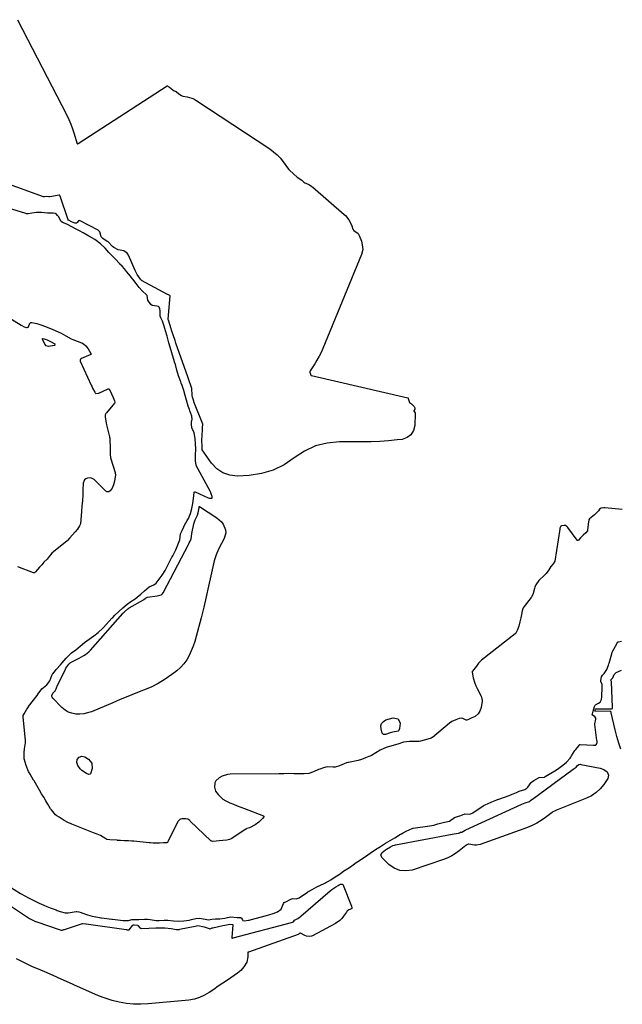
# Model space of a CAD drawing. Units: inches. Extents: x 1910477 to 1915808, y 400839 to 406156.
# Drawn here: x 1915331 to 1915797, y 403933 to 404694 of the extents above; entities that cross this region are included whole.
import ezdxf

# ---------------------------------------------------------------- set-up
doc = ezdxf.new("R2010")
doc.units = ezdxf.units.IN
doc.header["$MEASUREMENT"] = 0
doc.layers.add('7', color=7, linetype='Continuous')
doc.layers.add('8', color=7, linetype='Continuous')

msp = doc.modelspace()

# ---------------------------------------------------------------- linework, layer by layer
at = {"layer": '7', "color": 18}
for points in [[(1915797.04, 404315.79, 1638), (1915783.41, 404317.19, 1638), (1915782.72, 404317.2, 1638), (1915780.71, 404316.79, 1638), (1915779.47, 404316.18, 1638), (1915779.32, 404316, 1638), (1915778.75, 404314.93, 1638), (1915775.65, 404311.85, 1638), (1915771.78, 404308.7, 1638), (1915771.24, 404307.74, 1638), (1915771.04, 404307.03, 1638), (1915770.98, 404306.66, 1638), (1915770.22, 404299.9, 1638), (1915770.17, 404299.64, 1638), (1915770.1, 404299.38, 1638), (1915768.82, 404297.82, 1638), (1915766.78, 404295.92, 1638), (1915764.76, 404293.94, 1638), (1915763.05, 404292.15, 1638), (1915762.73, 404291.98, 1638), (1915762.42, 404291.97, 1638), (1915762.17, 404292.15, 1638), (1915754.9, 404301.88, 1638), (1915754.32, 404302.56, 1638), (1915753.14, 404303.53, 1638), (1915752.74, 404303.63, 1638), (1915752.29, 404303.58, 1638), (1915749.99, 404303.2, 1638), (1915749.65, 404302.97, 1638), (1915749.26, 404302.37, 1638), (1915748.85, 404301.51, 1638), (1915748.72, 404301.06, 1638), (1915748.62, 404300.59, 1638), (1915744.77, 404276, 1638), (1915743.7, 404273.89, 1638), (1915741.88, 404271.67, 1638), (1915740.12, 404269.26, 1638), (1915738.2, 404266.45, 1638), (1915737.26, 404265.32, 1638), (1915736.74, 404264.79, 1638), (1915736.47, 404264.54, 1638), (1915733.13, 404261.54, 1638), (1915732.43, 404260.85, 1638), (1915730.17, 404257.64, 1638), (1915729.41, 404255.83, 1638), (1915729.13, 404254.88, 1638), (1915728.13, 404250.96, 1638), (1915727.2, 404248.55, 1638), (1915726.86, 404248.05, 1638), (1915726.68, 404247.81, 1638), (1915721.16, 404240.83, 1638), (1915720.42, 404239.76, 1638), (1915719.59, 404237.61, 1638), (1915718.99, 404234.73, 1638), (1915718.48, 404232.11, 1638), (1915717.89, 404229.12, 1638), (1915717, 404225.7, 1638), (1915715.74, 404222.35, 1638), (1915714.64, 404220.35, 1638), (1915714.29, 404219.99, 1638), (1915714.11, 404219.83, 1638), (1915688.32, 404199.39, 1638), (1915685.81, 404196.98, 1638), (1915684.37, 404194.88, 1638), (1915682.28, 404192.14, 1638), (1915681.09, 404190.57, 1638), (1915681.01, 404190.32, 1638), (1915680.96, 404190.07, 1638), (1915681.79, 404185.76, 1638), (1915682.98, 404181.54, 1638), (1915683.8, 404179.51, 1638), (1915684.73, 404177.52, 1638), (1915687.84, 404171.53, 1638), (1915688.58, 404169.64, 1638), (1915688.75, 404168.65, 1638), (1915688.74, 404168.15, 1638), (1915688.69, 404167.65, 1638), (1915687.89, 404162.79, 1638), (1915686.91, 404159.98, 1638), (1915685.64, 404158.05, 1638), (1915683.22, 404155.99, 1638), (1915680.67, 404154.71, 1638), (1915678.04, 404153.46, 1638), (1915676.76, 404153.14, 1638), (1915676.44, 404153.15, 1638), (1915673.82, 404154.2, 1638), (1915672.46, 404154.55, 1638), (1915671.03, 404154.3, 1638), (1915668.24, 404153.21, 1638), (1915665.21, 404151.91, 1638), (1915663.47, 404150.64, 1638), (1915650.3, 404139.75, 1638), (1915650.09, 404139.58, 1638), (1915649.39, 404139.17, 1638), (1915646.75, 404138.29, 1638), (1915643.99, 404137.55, 1638), (1915641.01, 404136.75, 1638), (1915639.95, 404136.52, 1638), (1915639.41, 404136.45, 1638), (1915639.14, 404136.44, 1638), (1915638.87, 404136.44, 1638), (1915632.42, 404136.54, 1638), (1915627.86, 404135.97, 1638), (1915623.43, 404134.61, 1638), (1915618.97, 404133.26, 1638), (1915614.52, 404131.91, 1638), (1915610.39, 404130.17, 1638), (1915609.88, 404129.87, 1638), (1915603.11, 404125.78, 1638), (1915602.58, 404125.48, 1638), (1915601.19, 404124.85, 1638), (1915598.43, 404123.82, 1638), (1915595.37, 404122.6, 1638), (1915592.9, 404121.77, 1638), (1915585.41, 404120.34, 1638), (1915584.91, 404120.24, 1638), (1915583.91, 404119.99, 1638), (1915582.05, 404119.35, 1638), (1915578.42, 404117.79, 1638), (1915575.1, 404116.81, 1638), (1915573.44, 404116.75, 1638), (1915568.83, 404116.95, 1638), (1915566.14, 404116.23, 1638), (1915563.27, 404115.26, 1638), (1915562.26, 404114.82, 1638), (1915558.21, 404113.01, 1638), (1915554.77, 404111.92, 1638), (1915551.18, 404111.58, 1638), (1915547.06, 404111.64, 1638), (1915543.17, 404111.68, 1638), (1915539.28, 404111.7, 1638), (1915535.39, 404111.68, 1638), (1915531.5, 404111.65, 1638), (1915493.89, 404111.19, 1638), (1915491.78, 404110.99, 1638), (1915487.78, 404109.83, 1638), (1915485.3, 404108.5, 1638), (1915482.89, 404106.16, 1638), (1915482.18, 404104.67, 1638), (1915481.69, 404101.31, 1638), (1915482.61, 404098.15, 1638), (1915484.58, 404095.5, 1638), (1915486.39, 404093.68, 1638), (1915488.34, 404092.06, 1638), (1915490.49, 404090.72, 1638), (1915493.66, 404089.23, 1638), (1915496.5, 404088.07, 1638), (1915499.35, 404086.93, 1638), (1915502.21, 404085.8, 1638), (1915505.07, 404084.68, 1638), (1915519.71, 404079.03, 1638), (1915519.9, 404078.89, 1638), (1915519.98, 404078.67, 1638), (1915519.97, 404078.42, 1638), (1915518.9, 404076.97, 1638), (1915516.15, 404074.16, 1638), (1915513.23, 404072.03, 1638), (1915508.84, 404069.85, 1638), (1915506.88, 404069.18, 1638), (1915506.35, 404068.89, 1638), (1915506.1, 404068.73, 1638), (1915494.72, 404061.3, 1638), (1915493.51, 404060.77, 1638), (1915491.22, 404060.37, 1638), (1915488.37, 404060, 1638), (1915485.5, 404059.66, 1638), (1915483, 404059.4, 1638), (1915480.49, 404059.32, 1638), (1915479.62, 404059.46, 1638), (1915479.25, 404059.66, 1638), (1915479.08, 404059.8, 1638), (1915463.11, 404075.07, 1638), (1915462.73, 404075.4, 1638), (1915461.24, 404076.42, 1638), (1915459.64, 404076.74, 1638), (1915456.61, 404076.68, 1638), (1915455.55, 404076.61, 1638), (1915454.94, 404076.34, 1638), (1915454.12, 404075.53, 1638), (1915453.54, 404074.72, 1638), (1915453.29, 404074.27, 1638), (1915445.68, 404058.89, 1638), (1915445.43, 404058.56, 1638), (1915444.86, 404058.28, 1638), (1915442.41, 404058.13, 1638), (1915439.38, 404058.1, 1638), (1915434.4, 404058.1, 1638), (1915432.45, 404058.13, 1638), (1915431.23, 404058.23, 1638), (1915419.37, 404059.51, 1638), (1915418.99, 404059.55, 1638), (1915417.84, 404059.64, 1638), (1915415.32, 404059.71, 1638), (1915412.24, 404059.81, 1638), (1915409.18, 404059.97, 1638), (1915408.05, 404060.07, 1638), (1915407.27, 404060.13, 1638), (1915406.88, 404060.16, 1638), (1915406.48, 404060.18, 1638), (1915400.89, 404060.48, 1638), (1915398.58, 404060.92, 1638), (1915397.71, 404061.38, 1638), (1915393.7, 404064.02, 1638), (1915391.17, 404064.98, 1638), (1915388.38, 404066.08, 1638), (1915371.41, 404072.75, 1638), (1915371.09, 404072.88, 1638), (1915370.46, 404073.13, 1638), (1915368.89, 404073.77, 1638), (1915365.68, 404075.44, 1638), (1915361.74, 404078.06, 1638), (1915359.82, 404079.11, 1638), (1915358.81, 404079.91, 1638), (1915355.68, 404083.75, 1638), (1915355.11, 404084.63, 1638), (1915352.97, 404088.15, 1638), (1915351.36, 404090.81, 1638), (1915349.76, 404093.48, 1638), (1915348.16, 404096.15, 1638), (1915346.57, 404098.82, 1638), (1915342.28, 404106.05, 1638), (1915341.97, 404106.57, 1638), (1915340.64, 404108.93, 1638), (1915339.34, 404111.18, 1638), (1915338.11, 404113.4, 1638), (1915336.16, 404118, 1638), (1915335.34, 404120.57, 1638), (1915334.78, 404123.12, 1638), (1915334.74, 404127.99, 1638), (1915335.06, 404130.87, 1638), (1915335.79, 404135.59, 1638), (1915335.75, 404136.66, 1638), (1915335.71, 404137.2, 1638), (1915333.91, 404155.61, 1638), (1915334.03, 404156.53, 1638), (1915334.67, 404158, 1638), (1915336.64, 404161.42, 1638), (1915337.65, 404162.91, 1638), (1915337.94, 404163.31, 1638), (1915338.09, 404163.5, 1638), (1915344.61, 404172.2, 1638), (1915345.49, 404173.39, 1638), (1915348.4, 404177.29, 1638), (1915352.19, 404180.26, 1638), (1915354.57, 404183.43, 1638), (1915356.15, 404187.67, 1638), (1915356.68, 404188.66, 1638), (1915358.02, 404190.42, 1638), (1915359.34, 404192.07, 1638), (1915359.68, 404192.45, 1638), (1915362.73, 404195.83, 1638), (1915364.09, 404197.41, 1638), (1915367.04, 404200.86, 1638), (1915369.54, 404203.39, 1638), (1915371.24, 404205.1, 1638), (1915374.65, 404207.5, 1638), (1915377.97, 404210.22, 1638), (1915381.43, 404212.95, 1638), (1915384.94, 404215.6, 1638), (1915388.43, 404218.25, 1638), (1915391.96, 404220.9, 1638), (1915395.52, 404224.11, 1638), (1915395.98, 404224.6, 1638), (1915402.52, 404231.75, 1638), (1915403.17, 404232.45, 1638), (1915404.86, 404234.13, 1638), (1915407.95, 404237.02, 1638), (1915411.01, 404239.82, 1638), (1915414.32, 404242.61, 1638), (1915417.26, 404244.78, 1638), (1915420.48, 404246.88, 1638), (1915422.03, 404248.03, 1638), (1915424.89, 404250.41, 1638), (1915427.57, 404253, 1638), (1915431.29, 404256.07, 1638), (1915435, 404257.52, 1638), (1915436.74, 404259.03, 1638), (1915439.16, 404262.02, 1638), (1915441.4, 404265.18, 1638), (1915443.56, 404268.81, 1638), (1915448.9, 404278.89, 1638), (1915449.1, 404279.29, 1638), (1915449.52, 404280.08, 1638), (1915450.33, 404281.66, 1638), (1915451.92, 404284.8, 1638), (1915453.57, 404288.42, 1638), (1915455.13, 404292.31, 1638), (1915455.59, 404296.95, 1638), (1915456.73, 404299.63, 1638), (1915458.07, 404302.52, 1638), (1915458.74, 404303.82, 1638), (1915460.79, 404307.38, 1638), (1915461.65, 404308.96, 1638), (1915463.25, 404312.65, 1638), (1915464.34, 404316.75, 1638), (1915465.1, 404320.48, 1638), (1915465.53, 404324.39, 1638), (1915466.01, 404328.87, 1638), (1915466.21, 404329.26, 1638), (1915466.51, 404329.47, 1638), (1915466.87, 404329.45, 1638), (1915477, 404324.97, 1638), (1915477.96, 404324.65, 1638), (1915479.51, 404324.55, 1638), (1915479.76, 404324.68, 1638), (1915479.93, 404324.91, 1638), (1915480.03, 404325.22, 1638), (1915480, 404325.99, 1638), (1915479.29, 404328.08, 1638), (1915478.68, 404329.43, 1638), (1915478.34, 404330.09, 1638), (1915467.7, 404349.84, 1638), (1915467.55, 404350.16, 1638), (1915467.17, 404353.4, 1638), (1915467.24, 404357.91, 1638), (1915467.31, 404362.43, 1638), (1915467.19, 404366.92, 1638), (1915466.79, 404370.47, 1638), (1915465.97, 404375.33, 1638), (1915464.64, 404378.11, 1638), (1915464.06, 404381.1, 1638), (1915463.92, 404383.4, 1638), (1915464.57, 404385.55, 1638), (1915464.33, 404387.93, 1638), (1915462.83, 404392.09, 1638), (1915462.45, 404393.15, 1638), (1915461.57, 404395.83, 1638), (1915460.21, 404400.29, 1638), (1915459.16, 404403.97, 1638), (1915458.17, 404407.84, 1638), (1915456.75, 404411.74, 1638), (1915456.09, 404413.6, 1638), (1915455.75, 404414.52, 1638), (1915454.05, 404419.13, 1638), (1915452.7, 404423.48, 1638), (1915451.53, 404427.8, 1638), (1915450.99, 404429.77, 1638), (1915450.91, 404430.02, 1638), (1915446.7, 404443.9, 1638), (1915446.47, 404444.67, 1638), (1915445.93, 404446.6, 1638), (1915445.12, 404449.74, 1638), (1915444.04, 404453.98, 1638), (1915442.99, 404457.65, 1638), (1915441.55, 404461.3, 1638), (1915440.27, 404463.9, 1638), (1915439.91, 404465.22, 1638), (1915439.69, 404469.48, 1638), (1915439.51, 404470.89, 1638), (1915439.04, 404472.18, 1638), (1915438.45, 404472.69, 1638), (1915437.3, 404473.12, 1638), (1915433.58, 404473.55, 1638), (1915432.69, 404474.21, 1638), (1915430.24, 404477.54, 1638), (1915430.07, 404479.52, 1638), (1915429.65, 404481.17, 1638), (1915429.19, 404481.88, 1638), (1915425.97, 404484.84, 1638), (1915423.61, 404487.41, 1638), (1915421.28, 404490.61, 1638), (1915418.68, 404493.99, 1638), (1915417.49, 404495.48, 1638), (1915416.89, 404496.22, 1638), (1915413.85, 404499.89, 1638), (1915412.15, 404501.91, 1638), (1915410.38, 404503.9, 1638), (1915408.7, 404505.57, 1638), (1915408.5, 404505.78, 1638), (1915405.02, 404509.52, 1638), (1915404.33, 404510.25, 1638), (1915402.9, 404511.67, 1638), (1915400.11, 404514.59, 1638), (1915397.32, 404517.85, 1638), (1915393.76, 404521.25, 1638), (1915390.28, 404523.76, 1638), (1915389.18, 404524.44, 1638), (1915385.07, 404526.88, 1638), (1915384.77, 404527.06, 1638), (1915383.28, 404527.96, 1638), (1915380.23, 404529.62, 1638), (1915377.33, 404531.11, 1638), (1915374.45, 404532.72, 1638), (1915372.02, 404534.06, 1638), (1915367.64, 404536.39, 1638), (1915364.43, 404537.7, 1638), (1915363.38, 404538.34, 1638), (1915363.01, 404538.83, 1638), (1915361.1, 404542.27, 1638), (1915360.5, 404543.17, 1638), (1915359.3, 404544.39, 1638), (1915358.94, 404544.61, 1638), (1915357.21, 404544.94, 1638), (1915352.77, 404544.98, 1638), (1915348.04, 404545.35, 1638), (1915344.27, 404545.32, 1638), (1915340.72, 404544.99, 1638), (1915337.73, 404544.45, 1638), (1915336.48, 404544.38, 1638), (1915335.86, 404544.51, 1638), (1915318.35, 404549.97, 1638)], [(1915321.62, 404465.06, 1638), (1915332.32, 404458.38, 1638), (1915332.92, 404458.03, 1638), (1915334.78, 404457.09, 1638), (1915336.46, 404456.56, 1638), (1915336.91, 404456.53, 1638), (1915337.58, 404456.69, 1638), (1915337.86, 404456.87, 1638), (1915338.11, 404457.12, 1638), (1915339.02, 404459.73, 1638), (1915339.24, 404459.98, 1638), (1915339.84, 404460.34, 1638), (1915340.52, 404460.46, 1638), (1915344.38, 404459.65, 1638), (1915348.33, 404458.3, 1638), (1915352.42, 404456.67, 1638), (1915356.91, 404454.86, 1638), (1915360.91, 404453.25, 1638), (1915363.3, 404452.16, 1638), (1915366.95, 404450.05, 1638), (1915371.09, 404447.64, 1638), (1915372.29, 404447.17, 1638), (1915379.06, 404444.78, 1638), (1915379.34, 404444.67, 1638), (1915380.59, 404443.88, 1638), (1915382.26, 404442.24, 1638), (1915384.27, 404440.01, 1638), (1915386.31, 404436.49, 1638), (1915386.41, 404436.18, 1638), (1915386.38, 404435.91, 1638), (1915386.19, 404435.73, 1638), (1915379.05, 404432.6, 1638), (1915378.76, 404432.44, 1638), (1915378.29, 404432.02, 1638), (1915377.94, 404431.17, 1638), (1915378.06, 404430.57, 1638), (1915386.58, 404411.9, 1638), (1915386.92, 404411.17, 1638), (1915387.62, 404409.74, 1638), (1915389.23, 404406.62, 1638), (1915389.62, 404405.97, 1638), (1915390.19, 404405.59, 1638), (1915391.97, 404405.65, 1638), (1915392.39, 404405.8, 1638), (1915399.64, 404409.18, 1638), (1915399.97, 404409.21, 1638), (1915400.26, 404409.04, 1638), (1915400.59, 404408.55, 1638), (1915402.08, 404405.27, 1638), (1915403.42, 404402.46, 1638), (1915404.53, 404399.8, 1638), (1915404.76, 404398.87, 1638), (1915404.75, 404398.47, 1638), (1915404.51, 404397.93, 1638), (1915398.2, 404390.48, 1638), (1915397.92, 404390.11, 1638), (1915397.3, 404388.91, 1638), (1915397.17, 404387.3, 1638), (1915397.97, 404382.78, 1638), (1915398.29, 404381.26, 1638), (1915400.56, 404372.12, 1638), (1915400.62, 404371.82, 1638), (1915400.79, 404370.91, 1638), (1915400.98, 404368.34, 1638), (1915401.09, 404365.02, 1638), (1915401.17, 404361.96, 1638), (1915401.24, 404358.72, 1638), (1915401.54, 404355.74, 1638), (1915401.74, 404354.99, 1638), (1915404.9, 404344.47, 1638), (1915405.03, 404343.94, 1638), (1915405.17, 404342.57, 1638), (1915404.51, 404337.84, 1638), (1915403.72, 404334.91, 1638), (1915402.58, 404332.45, 1638), (1915401.13, 404330.37, 1638), (1915400.42, 404329.72, 1638), (1915400.13, 404329.6, 1638), (1915399.53, 404329.5, 1638), (1915398.66, 404329.59, 1638), (1915398.27, 404329.79, 1638), (1915397.91, 404330.06, 1638), (1915392.17, 404335.77, 1638), (1915390.44, 404337.44, 1638), (1915388.69, 404339.08, 1638), (1915386.75, 404340.14, 1638), (1915385.68, 404340.29, 1638), (1915383.7, 404340.07, 1638), (1915382.39, 404339.51, 1638), (1915381.35, 404338.72, 1638), (1915380.72, 404337.57, 1638), (1915380.35, 404336.19, 1638), (1915380.13, 404331.09, 1638), (1915379.92, 404326.91, 1638), (1915379.67, 404322.73, 1638), (1915379.36, 404318.55, 1638), (1915379.02, 404314.38, 1638), (1915378.17, 404304.85, 1638), (1915378.08, 404304.32, 1638), (1915377.5, 404303.12, 1638), (1915375.88, 404300.74, 1638), (1915374.22, 404298.65, 1638), (1915372.04, 404296.19, 1638), (1915370.1, 404293.98, 1638), (1915368.19, 404291.9, 1638), (1915367.68, 404291.47, 1638), (1915357.62, 404283.33, 1638), (1915357.32, 404283.08, 1638), (1915356.13, 404281.98, 1638), (1915353.96, 404279.4, 1638), (1915352.33, 404277.4, 1638), (1915349.9, 404275.17, 1638), (1915348.22, 404273.17, 1638), (1915346.63, 404271.21, 1638), (1915343.48, 404267.7, 1638), (1915342.87, 404267.15, 1638), (1915342.56, 404267, 1638), (1915342.07, 404266.96, 1638), (1915341.91, 404267, 1638), (1915329.82, 404271.5, 1638)], [(1915322.07, 404025.38, 1638), (1915331.88, 404019.08, 1638), (1915332.79, 404018.51, 1638), (1915334.67, 404017.44, 1638), (1915338.5, 404015.46, 1638), (1915342.15, 404013.6, 1638), (1915346.21, 404011.57, 1638), (1915349.94, 404009.95, 1638), (1915352.29, 404008.97, 1638), (1915354.7, 404008.06, 1638), (1915359.39, 404006.35, 1638), (1915360.3, 404006.01, 1638), (1915362.57, 404005.13, 1638), (1915366.49, 404004.11, 1638), (1915368.08, 404004.14, 1638), (1915368.6, 404004.21, 1638), (1915374.88, 404005.22, 1638), (1915375.35, 404005.24, 1638), (1915377.04, 404004.85, 1638), (1915378.64, 404004.39, 1638), (1915379.37, 404004.12, 1638), (1915383.6, 404002.5, 1638), (1915387.23, 404001.64, 1638), (1915391.64, 404000.77, 1638), (1915393.01, 404000.53, 1638), (1915393.93, 404000.39, 1638), (1915394.4, 404000.32, 1638), (1915402.36, 403999.19, 1638), (1915402.88, 403999.12, 1638), (1915407, 403998.63, 1638), (1915411.09, 403998.21, 1638), (1915415.2, 403998.28, 1638), (1915417.92, 403999.01, 1638), (1915421.89, 403998.97, 1638), (1915423.42, 403998.96, 1638), (1915427.67, 403999.13, 1638), (1915430.08, 403999.16, 1638), (1915432.18, 403999.07, 1638), (1915436.62, 403998.3, 1638), (1915439.16, 403998.1, 1638), (1915442.95, 403998.49, 1638), (1915445.64, 403998.57, 1638), (1915450.03, 403997.95, 1638), (1915453.97, 403997.75, 1638), (1915458.04, 403997.99, 1638), (1915462.17, 403998.56, 1638), (1915464.12, 403998.94, 1638), (1915467.35, 403999.73, 1638), (1915470.23, 403999.89, 1638), (1915474.47, 403999.11, 1638), (1915477.18, 403998.74, 1638), (1915479.65, 403999.16, 1638), (1915482.55, 403999.45, 1638), (1915486.05, 403999.54, 1638), (1915489.72, 403999.98, 1638), (1915491.85, 404000.58, 1638), (1915494.5, 404000.98, 1638), (1915499.29, 404000.4, 1638), (1915502.05, 404000.41, 1638), (1915502.29, 404000.3, 1638), (1915502.68, 403999.97, 1638), (1915503.34, 403998.68, 1638), (1915503.8, 403998.21, 1638), (1915504.73, 403997.84, 1638), (1915507.97, 403998.37, 1638), (1915508.92, 403998.59, 1638), (1915509.4, 403998.71, 1638), (1915521.99, 404002, 1638), (1915523.77, 404002.5, 1638), (1915527.06, 404003.58, 1638), (1915530.63, 404004.99, 1638), (1915533.38, 404006.88, 1638), (1915535.05, 404011.27, 1638), (1915535.62, 404011.99, 1638), (1915537.4, 404012.93, 1638), (1915540.26, 404014.4, 1638), (1915542.17, 404015.12, 1638), (1915544.82, 404014.95, 1638), (1915546.46, 404015.34, 1638), (1915547.23, 404015.75, 1638), (1915553.81, 404020.16, 1638), (1915553.97, 404020.27, 1638), (1915557.43, 404022.21, 1638), (1915561.03, 404024.1, 1638), (1915566.61, 404026.87, 1638), (1915567.02, 404027.07, 1638), (1915567.82, 404027.48, 1638), (1915569.82, 404028.55, 1638), (1915571.86, 404029.73, 1638), (1915575.16, 404031.97, 1638), (1915577.6, 404033.45, 1638), (1915578.2, 404033.86, 1638), (1915582.54, 404036.99, 1638), (1915582.82, 404037.18, 1638), (1915583.65, 404037.73, 1638), (1915586.06, 404039.25, 1638), (1915588.92, 404041.27, 1638), (1915591.41, 404043.03, 1638), (1915592.03, 404043.44, 1638), (1915592.33, 404043.65, 1638), (1915600.41, 404049, 1638), (1915602.26, 404050.25, 1638), (1915606.24, 404053.01, 1638), (1915610, 404055.5, 1638), (1915613.97, 404057.94, 1638), (1915617.55, 404060.01, 1638), (1915621.32, 404062.16, 1638), (1915625.64, 404064.83, 1638), (1915625.89, 404064.98, 1638), (1915626.39, 404065.28, 1638), (1915627.67, 404065.99, 1638), (1915629.94, 404067.19, 1638), (1915632.21, 404068.36, 1638), (1915634.65, 404069.43, 1638), (1915635.11, 404069.54, 1638), (1915635.34, 404069.59, 1638), (1915648.17, 404071.39, 1638), (1915651.24, 404072, 1638), (1915654.44, 404072.97, 1638), (1915656.38, 404073.47, 1638), (1915659.71, 404074.08, 1638), (1915663.57, 404074.92, 1638), (1915667.33, 404077.81, 1638), (1915669.52, 404078.61, 1638), (1915672.21, 404079.48, 1638), (1915675.25, 404080.63, 1638), (1915679.15, 404080.39, 1638), (1915680.99, 404081.12, 1638), (1915681.42, 404081.38, 1638), (1915689.59, 404086.81, 1638), (1915690.37, 404087.28, 1638), (1915692.8, 404088.43, 1638), (1915696.07, 404089.85, 1638), (1915698.69, 404090.96, 1638), (1915699.94, 404091.44, 1638), (1915700.57, 404091.67, 1638), (1915700.89, 404091.79, 1638), (1915710.28, 404095.09, 1638), (1915710.59, 404095.2, 1638), (1915712.74, 404096.03, 1638), (1915715.27, 404097.23, 1638), (1915717.25, 404098.2, 1638), (1915721.67, 404099.36, 1638), (1915723.27, 404100.47, 1638), (1915723.91, 404101.2, 1638), (1915726.64, 404104.91, 1638), (1915726.91, 404105.22, 1638), (1915728.77, 404106.43, 1638), (1915732.73, 404108.64, 1638), (1915736.84, 404109.11, 1638), (1915737.51, 404109.43, 1638), (1915744.99, 404113.9, 1638), (1915746.1, 404114.6, 1638), (1915747.89, 404115.87, 1638), (1915751, 404118.31, 1638), (1915753.91, 404120.69, 1638), (1915756.67, 404123.62, 1638), (1915757.29, 404124.47, 1638), (1915757.57, 404124.91, 1638), (1915757.85, 404125.35, 1638), (1915760.46, 404129.58, 1638), (1915761, 404130.37, 1638), (1915763.34, 404133.24, 1638), (1915764.11, 404134.26, 1638), (1915764.3, 404134.33, 1638), (1915764.41, 404134.34, 1638), (1915774.89, 404133.66, 1638), (1915775.32, 404133.66, 1638), (1915776.17, 404133.79, 1638), (1915777.2, 404134.39, 1638), (1915777.54, 404135.78, 1638), (1915777.53, 404136.81, 1638), (1915777.47, 404137.33, 1638), (1915775.76, 404149.71, 1638), (1915775.73, 404150.13, 1638), (1915776.47, 404153.8, 1638), (1915776.46, 404154.57, 1638), (1915776.17, 404155.31, 1638), (1915775.94, 404155.63, 1638), (1915774.08, 404156.89, 1638), (1915773.87, 404157.28, 1638), (1915773.9, 404158.04, 1638), (1915774.47, 404160.07, 1638), (1915775.46, 404163.65, 1638), (1915776, 404164.75, 1638), (1915776.2, 404164.96, 1638), (1915778.66, 404166.05, 1638), (1915780.03, 404167.04, 1638), (1915780.99, 404169.02, 1638), (1915781.24, 404170.97, 1638), (1915781.29, 404171.97, 1638), (1915781.31, 404172.47, 1638), (1915781.38, 404177.34, 1638), (1915781.39, 404180.7, 1638), (1915780.43, 404182.82, 1638), (1915780.38, 404183.58, 1638), (1915781.07, 404186.51, 1638), (1915781.62, 404187.79, 1638), (1915783.06, 404189.06, 1638), (1915785.02, 404192.13, 1638), (1915786.41, 404195.64, 1638), (1915786.72, 404196.59, 1638), (1915786.86, 404197.06, 1638), (1915788.9, 404204.22, 1638), (1915789.32, 404205.46, 1638), (1915790.4, 404207.79, 1638), (1915791.7, 404210.27, 1638), (1915792.95, 404212.6, 1638), (1915793.44, 404213.29, 1638), (1915793.77, 404213.53, 1638), (1915793.96, 404213.61, 1638), (1915794.16, 404213.66, 1638), (1915796.44, 404213.98, 1638)]]:
    msp.add_polyline3d(points, dxfattribs=at)
at = {"layer": '8', "color": 18}
for points in [[(1915329.62, 404694.4, 1640), (1915367.62, 404620.63, 1640), (1915369.29, 404617.14, 1640), (1915370.81, 404613.6, 1640), (1915372.11, 404609.96, 1640), (1915373.28, 404606.28, 1640), (1915375.29, 404599.16, 1640), (1915375.44, 404598.85, 1640), (1915375.7, 404598.62, 1640), (1915375.85, 404598.56, 1640), (1915376.16, 404598.56, 1640), (1915376.31, 404598.62, 1640), (1915445.19, 404643.22, 1640), (1915445.3, 404643.26, 1640), (1915445.53, 404643.22, 1640), (1915446.05, 404642.86, 1640), (1915447.03, 404642.13, 1640), (1915449.58, 404640.12, 1640), (1915450.65, 404639.38, 1640), (1915452.2, 404638.87, 1640), (1915454.26, 404637.16, 1640), (1915456.21, 404635.74, 1640), (1915456.75, 404635.44, 1640), (1915457.41, 404635.3, 1640), (1915460.79, 404634.78, 1640), (1915464.19, 404633.88, 1640), (1915465.78, 404633.14, 1640), (1915467.32, 404632.27, 1640), (1915524.59, 404594.56, 1640), (1915527.51, 404592.4, 1640), (1915530.24, 404590.05, 1640), (1915532.71, 404587.42, 1640), (1915534.99, 404584.6, 1640), (1915539.05, 404578.97, 1640), (1915539.16, 404578.82, 1640), (1915539.39, 404578.51, 1640), (1915539.75, 404578.07, 1640), (1915542.83, 404575.3, 1640), (1915545.83, 404572.75, 1640), (1915549.24, 404570.35, 1640), (1915550.93, 404568.85, 1640), (1915551.66, 404568.3, 1640), (1915552.3, 404568.01, 1640), (1915555.12, 404566.79, 1640), (1915557.04, 404565.61, 1640), (1915557.93, 404564.91, 1640), (1915582.1, 404543.93, 1640), (1915583.09, 404542.99, 1640), (1915585.74, 404539.72, 1640), (1915587, 404537.46, 1640), (1915587.94, 404535.04, 1640), (1915588.76, 404532.41, 1640), (1915589.39, 404531.56, 1640), (1915592.78, 404529.09, 1640), (1915593.66, 404527.68, 1640), (1915595.32, 404523.17, 1640), (1915596.05, 404520.48, 1640), (1915596.41, 404516.68, 1640), (1915595.54, 404512.96, 1640), (1915565.52, 404440.36, 1640), (1915564.15, 404437.28, 1640), (1915562.67, 404434.26, 1640), (1915561.03, 404431.32, 1640), (1915559.29, 404428.43, 1640), (1915555.81, 404423.01, 1640), (1915555.73, 404422.88, 1640), (1915555.59, 404422.6, 1640), (1915555.45, 404422.16, 1640), (1915555.51, 404421.87, 1640), (1915556.27, 404419.73, 1640), (1915556.46, 404419.52, 1640), (1915556.73, 404419.39, 1640), (1915556.83, 404419.36, 1640), (1915631.2, 404402.15, 1640), (1915631.31, 404402.1, 1640), (1915631.46, 404401.91, 1640), (1915631.54, 404401.65, 1640), (1915632.01, 404400.18, 1640), (1915632.56, 404398.63, 1640), (1915632.62, 404398.55, 1640), (1915634.14, 404397.58, 1640), (1915636.14, 404395.49, 1640), (1915636.64, 404394.31, 1640), (1915636.58, 404393.44, 1640), (1915635.81, 404392.12, 1640), (1915635.79, 404391.98, 1640), (1915635.8, 404391.91, 1640), (1915636.07, 404391.49, 1640), (1915636.83, 404390.51, 1640)], [(1915636.83, 404390.51, 1640), (1915636.93, 404390.33, 1640), (1915636.96, 404390.2, 1640), (1915636.96, 404390.13, 1640), (1915636.63, 404380.73, 1640), (1915635.56, 404376.8, 1640), (1915633.7, 404373.58, 1640), (1915630.66, 404371.46, 1640), (1915626.83, 404370.06, 1640), (1915622.99, 404369.6, 1640), (1915616.33, 404368.92, 1640), (1915609.67, 404368.41, 1640), (1915602.98, 404368.15, 1640), (1915596.29, 404368.05, 1640), (1915578.32, 404368.1, 1640), (1915568.85, 404367.13, 1640), (1915559.83, 404364.94, 1640), (1915551.45, 404360.92, 1640), (1915543.5, 404355.69, 1640), (1915535.57, 404350.36, 1640), (1915527.2, 404346.15, 1640), (1915518.17, 404343.62, 1640), (1915508.72, 404342.21, 1640), (1915499.51, 404341.74, 1640), (1915493.59, 404342.39, 1640), (1915488.2, 404344.08, 1640), (1915483.58, 404347.34, 1640), (1915479.48, 404351.65, 1640), (1915472.38, 404362.05, 1640), (1915472.32, 404362.14, 1640), (1915472.21, 404362.55, 1640), (1915472.2, 404363.59, 1640), (1915472.24, 404365.91, 1640), (1915472.12, 404367.95, 1640), (1915472.09, 404368.95, 1640), (1915472.09, 404369.1, 1640), (1915472.62, 404377.52, 1640), (1915472.64, 404378.28, 1640), (1915472.59, 404379.43, 1640), (1915472.89, 404381.35, 1640), (1915472.83, 404381.8, 1640), (1915472.79, 404381.9, 1640), (1915465.93, 404399.03, 1640), (1915465.77, 404399.46, 1640), (1915464.77, 404402.6, 1640), (1915464.48, 404403.88, 1640), (1915464.45, 404404.09, 1640), (1915464.44, 404404.3, 1640), (1915464.16, 404409.48, 1640), (1915464.07, 404410.19, 1640), (1915463.32, 404412.41, 1640), (1915462.59, 404414.4, 1640), (1915461.17, 404418.38, 1640), (1915452.03, 404444.45, 1640), (1915451.3, 404446.57, 1640), (1915449.86, 404450.83, 1640), (1915449.17, 404452.97, 1640), (1915447.86, 404457.03, 1640), (1915447.79, 404457.24, 1640), (1915447.36, 404458.87, 1640), (1915446.25, 404462.16, 1640), (1915446.06, 404462.7, 1640), (1915446.05, 404462.88, 1640), (1915447.41, 404480.97, 1640), (1915447.39, 404481.15, 1640), (1915445.67, 404482.01, 1640), (1915445.46, 404482.13, 1640), (1915425.48, 404492.9, 1640), (1915425.38, 404492.96, 1640), (1915425.02, 404493.26, 1640), (1915424.5, 404493.95, 1640), (1915423.21, 404495.64, 1640), (1915421.95, 404497.5, 1640), (1915420.39, 404500.47, 1640), (1915415.31, 404512.42, 1640), (1915414.39, 404513.87, 1640), (1915411.8, 404515.77, 1640), (1915407.27, 404516.58, 1640), (1915403.98, 404518.3, 1640), (1915403.02, 404519.17, 1640), (1915399.51, 404522.62, 1640), (1915398.96, 404522.98, 1640), (1915395.54, 404525.28, 1640), (1915394.24, 404526.7, 1640), (1915393.16, 404530.37, 1640), (1915391.77, 404531.66, 1640), (1915377.95, 404538.96, 1640), (1915377.32, 404539.09, 1640), (1915376.77, 404539.04, 1640), (1915375.54, 404537.65, 1640), (1915375.07, 404537.27, 1640), (1915373.81, 404537.2, 1640), (1915371.38, 404538.19, 1640), (1915369.37, 404539.18, 1640), (1915368.81, 404539.48, 1640), (1915368.72, 404539.64, 1640), (1915362.58, 404558.02, 1640), (1915362.54, 404558.14, 1640), (1915362.32, 404558.52, 1640), (1915362.2, 404558.63, 1640), (1915362.13, 404558.66, 1640), (1915361.79, 404558.67, 1640), (1915361.7, 404558.66, 1640), (1915354.64, 404557.61, 1640), (1915354.38, 404557.58, 1640), (1915353.86, 404557.56, 1640), (1915352.07, 404557.66, 1640), (1915350.52, 404557.51, 1640), (1915349.97, 404557.41, 1640), (1915349.67, 404557.45, 1640), (1915290.31, 404578.77, 1640)], [(1915354.96, 404445.81, 1640), (1915358.29, 404443.79, 1640), (1915358.5, 404443.46, 1640), (1915358.55, 404443.16, 1640), (1915358.38, 404442.91, 1640), (1915358.06, 404442.69, 1640), (1915353.46, 404441.94, 1640), (1915351.75, 404442.24, 1640), (1915350.58, 404443.51, 1640), (1915348.81, 404447.62, 1640), (1915348.86, 404447.81, 1640), (1915348.92, 404447.88, 1640), (1915348.99, 404447.93, 1640), (1915349.07, 404447.95, 1640), (1915350.05, 404447.76, 1640), (1915352.4, 404446.88, 1640), (1915354.96, 404445.81, 1640)], [(1915483.06, 404280.8, 1640), (1915481.6, 404276.27, 1640), (1915480.42, 404271.63, 1640), (1915479, 404264.7, 1640), (1915477.26, 404256.53, 1640), (1915475.43, 404248.38, 1640), (1915473.48, 404240.26, 1640), (1915471.46, 404232.16, 1640), (1915467.7, 404217.62, 1640), (1915466.61, 404213.88, 1640), (1915465.36, 404210.2, 1640), (1915463.89, 404206.6, 1640), (1915462.26, 404203.06, 1640), (1915460.31, 404199.73, 1640), (1915458.09, 404196.62, 1640), (1915455.47, 404193.85, 1640), (1915452.58, 404191.29, 1640), (1915448.79, 404188.36, 1640), (1915443.65, 404184.76, 1640), (1915438.35, 404181.47, 1640), (1915432.77, 404178.66, 1640), (1915427.02, 404176.17, 1640), (1915426.84, 404176.1, 1640), (1915420.87, 404173.78, 1640), (1915414.92, 404171.43, 1640), (1915409, 404169.01, 1640), (1915403.09, 404166.54, 1640), (1915386.61, 404159.57, 1640), (1915383.68, 404158.59, 1640), (1915380.71, 404157.9, 1640), (1915377.66, 404157.66, 1640), (1915374.57, 404157.72, 1640), (1915371.59, 404158.33, 1640), (1915368.8, 404159.32, 1640), (1915366.27, 404160.87, 1640), (1915363.92, 404162.8, 1640), (1915356.8, 404170.07, 1640), (1915356.39, 404170.7, 1640), (1915356.14, 404171.36, 1640), (1915356.15, 404172.07, 1640), (1915356.87, 404173.92, 1640), (1915358.37, 404175.43, 1640), (1915358.45, 404175.5, 1640), (1915358.53, 404175.57, 1640), (1915358.6, 404175.65, 1640), (1915359.29, 404177.2, 1640), (1915359.93, 404178.77, 1640), (1915360.18, 404179.29, 1640), (1915366.64, 404192.52, 1640), (1915366.98, 404193.18, 1640), (1915369.09, 404196.19, 1640), (1915370.19, 404197.45, 1640), (1915371.94, 404198.48, 1640), (1915373.06, 404198.92, 1640), (1915377.31, 404200.93, 1640), (1915380.81, 404202.93, 1640), (1915382, 404203.9, 1640), (1915384.59, 404205.86, 1640), (1915385.9, 404207.08, 1640), (1915411.05, 404235.58, 1640), (1915411.26, 404235.8, 1640), (1915411.57, 404236.13, 1640), (1915412.17, 404236.71, 1640), (1915414.88, 404239.12, 1640), (1915415.57, 404239.62, 1640), (1915415.69, 404239.7, 1640), (1915415.81, 404239.77, 1640), (1915426.9, 404246.15, 1640), (1915427.22, 404246.34, 1640), (1915428.11, 404247.03, 1640), (1915428.55, 404247.39, 1640), (1915429.43, 404247.89, 1640), (1915429.71, 404247.98, 1640), (1915430, 404248.04, 1640), (1915437.53, 404249.25, 1640), (1915440.7, 404249.79, 1640), (1915441.13, 404250.05, 1640), (1915442.35, 404251.73, 1640), (1915442.4, 404251.82, 1640), (1915442.44, 404251.91, 1640), (1915461.72, 404288.85, 1640), (1915461.92, 404289.24, 1640), (1915462.31, 404290.01, 1640), (1915463.03, 404291.49, 1640), (1915463.73, 404293.23, 1640), (1915464.25, 404296.98, 1640), (1915464.3, 404297.19, 1640), (1915464.35, 404297.39, 1640), (1915465.93, 404304.69, 1640), (1915466.95, 404307.98, 1640), (1915468.61, 404311.49, 1640), (1915469.24, 404313.16, 1640), (1915469.88, 404317.05, 1640), (1915469.99, 404317.99, 1640), (1915470.06, 404318.11, 1640), (1915470.11, 404318.15, 1640), (1915470.16, 404318.17, 1640), (1915470.27, 404318.15, 1640), (1915483.54, 404309.5, 1640), (1915487.15, 404306.35, 1640), (1915488.55, 404304.43, 1640), (1915490.4, 404300.11, 1640), (1915490.63, 404297.9, 1640), (1915489.4, 404293.55, 1640), (1915487.09, 404289.46, 1640), (1915484.94, 404285.18, 1640), (1915483.06, 404280.8, 1640)], [(1915795.94, 404130.62, 1640), (1915794.37, 404135.28, 1640), (1915792.91, 404140.35, 1640), (1915791.58, 404145.45, 1640), (1915788.45, 404158.62, 1640), (1915788.42, 404158.77, 1640), (1915788.52, 404159.43, 1640), (1915788.42, 404159.55, 1640), (1915788.29, 404159.6, 1640), (1915788.07, 404159.65, 1640), (1915787.96, 404159.66, 1640), (1915775.98, 404159.98, 1640), (1915775.94, 404159.99, 1640), (1915775.91, 404160.01, 1640), (1915775.88, 404160.04, 1640), (1915775.87, 404160.14, 1640), (1915775.98, 404160.57, 1640), (1915776.23, 404161.49, 1640), (1915776.34, 404161.73, 1640), (1915776.43, 404161.82, 1640), (1915776.49, 404161.84, 1640), (1915776.55, 404161.85, 1640), (1915788.6, 404161.84, 1640), (1915789.11, 404161.93, 1640), (1915789.27, 404162.01, 1640), (1915789.37, 404162.12, 1640), (1915789.46, 404162.86, 1640), (1915789.46, 404162.96, 1640), (1915788.72, 404182.36, 1640), (1915788.72, 404182.53, 1640), (1915788.72, 404182.86, 1640), (1915788.11, 404183.91, 1640), (1915788.1, 404184.12, 1640), (1915788.2, 404184.32, 1640), (1915789.3, 404185.11, 1640), (1915789.63, 404185.85, 1640), (1915790.7, 404188.26, 1640), (1915791.7, 404189.34, 1640), (1915792.34, 404189.75, 1640), (1915796.31, 404191.71, 1640)], [(1915624.29, 404145.07, 1640), (1915623.69, 404144.66, 1640), (1915619.73, 404143.87, 1640), (1915617.62, 404143.23, 1640), (1915613.96, 404141.83, 1640), (1915612.4, 404141.9, 1640), (1915611.41, 404143.1, 1640), (1915610.52, 404146.32, 1640), (1915610.49, 404148.58, 1640), (1915611.01, 404150.53, 1640), (1915612.38, 404152.02, 1640), (1915614.3, 404153.2, 1640), (1915619.88, 404154.9, 1640), (1915623.67, 404154.18, 1640), (1915625.22, 404150.64, 1640), (1915624.91, 404146.47, 1640), (1915624.29, 404145.07, 1640)], [(1915375.54, 404122.67, 1640), (1915377.13, 404124.53, 1640), (1915379.3, 404125.19, 1640), (1915381.48, 404124.6, 1640), (1915384.35, 404122.85, 1640), (1915386.99, 404119.71, 1640), (1915387.17, 404115.61, 1640), (1915385.88, 404111.53, 1640), (1915385.59, 404111.23, 1640), (1915384.74, 404111.02, 1640), (1915382.81, 404111.73, 1640), (1915379.27, 404114.21, 1640), (1915378.01, 404115.32, 1640), (1915376.16, 404118.02, 1640), (1915375.39, 404120.36, 1640), (1915375.54, 404122.67, 1640)], [(1915676.45, 404056.34, 1640), (1915676.23, 404056.19, 1640), (1915676.13, 404056.11, 1640), (1915670.83, 404051.92, 1640), (1915668.04, 404049.94, 1640), (1915665.14, 404048.16, 1640), (1915662.07, 404046.7, 1640), (1915658.89, 404045.44, 1640), (1915634.49, 404037.2, 1640), (1915629.62, 404036.47, 1640), (1915624.99, 404036.76, 1640), (1915620.72, 404038.57, 1640), (1915616.69, 404041.41, 1640), (1915611.2, 404046.95, 1640), (1915610.45, 404048.97, 1640), (1915611.46, 404050.87, 1640), (1915613.92, 404052.74, 1640), (1915614.74, 404053.32, 1640), (1915617.79, 404055.17, 1640), (1915619.65, 404056.08, 1640), (1915620.94, 404056.52, 1640), (1915621.61, 404056.68, 1640), (1915665.64, 404064.97, 1640), (1915670.51, 404065.74, 1640), (1915671.3, 404065.93, 1640), (1915671.44, 404065.96, 1640), (1915671.55, 404065.98, 1640), (1915672.06, 404066.36, 1640), (1915672.32, 404066.44, 1640), (1915672.72, 404066.42, 1640), (1915672.94, 404066.47, 1640), (1915675.53, 404067.98, 1640), (1915676.08, 404068.24, 1640), (1915719.5, 404088.16, 1640), (1915721.96, 404089.17, 1640), (1915725.39, 404090.22, 1640), (1915725.9, 404090.72, 1640), (1915727.35, 404091.85, 1640), (1915727.56, 404092, 1640), (1915759.14, 404115.1, 1640), (1915759.32, 404115.23, 1640), (1915759.79, 404115.57, 1640), (1915761.37, 404116.82, 1640), (1915762.36, 404117.88, 1640), (1915763.55, 404118.72, 1640), (1915764.43, 404118.92, 1640), (1915764.9, 404118.89, 1640), (1915779.81, 404115.94, 1640), (1915782.79, 404114.89, 1640), (1915785.34, 404113.04, 1640), (1915786.49, 404110.65, 1640), (1915785.84, 404108.07, 1640), (1915782.65, 404103.38, 1640), (1915779.87, 404100.01, 1640), (1915776.78, 404097.04, 1640), (1915773.21, 404094.67, 1640), (1915769.32, 404092.7, 1640), (1915747.39, 404083.98, 1640), (1915746.81, 404083.75, 1640), (1915744.52, 404082.78, 1640), (1915743.45, 404082.16, 1640), (1915742.94, 404081.8, 1640), (1915737.57, 404077.69, 1640), (1915734.3, 404075.42, 1640), (1915730.91, 404073.36, 1640), (1915727.35, 404071.63, 1640), (1915723.67, 404070.11, 1640), (1915687.13, 404056.94, 1640), (1915684.21, 404056.32, 1640), (1915682.74, 404056.34, 1640), (1915678.42, 404057.11, 1640), (1915678.33, 404057.13, 1640), (1915678.24, 404057.14, 1640), (1915678.16, 404057.15, 1640), (1915678.07, 404057.16, 1640), (1915678.02, 404057.16, 1640), (1915677.96, 404057.16, 1640), (1915677.9, 404057.15, 1640), (1915676.45, 404056.34, 1640)], [(1915303.64, 404022.99, 1640), (1915338.84, 403999.73, 1640), (1915341.25, 403998.43, 1640), (1915342.33, 403997.92, 1640), (1915343.02, 403997.63, 1640), (1915343.32, 403997.52, 1640), (1915343.53, 403997.44, 1640), (1915343.63, 403997.41, 1640), (1915362.38, 403990.9, 1640), (1915363.16, 403990.63, 1640), (1915364.23, 403990.83, 1640), (1915365.44, 403991.18, 1640), (1915365.84, 403991.31, 1640), (1915379.72, 403995.85, 1640), (1915380.09, 403995.93, 1640), (1915382.34, 403995.57, 1640), (1915382.56, 403995.53, 1640), (1915382.63, 403995.52, 1640), (1915413.45, 403991.18, 1640), (1915413.67, 403991.15, 1640), (1915414.42, 403991.07, 1640), (1915415.77, 403990.96, 1640), (1915415.86, 403990.99, 1640), (1915415.96, 403991.04, 1640), (1915418.78, 403994.58, 1640), (1915419.14, 403994.82, 1640), (1915419.7, 403994.92, 1640), (1915422.2, 403994.63, 1640), (1915422.52, 403994.46, 1640), (1915424.4, 403992.4, 1640), (1915424.94, 403992.21, 1640), (1915425.55, 403992.13, 1640), (1915436.38, 403992.64, 1640), (1915438.87, 403992.62, 1640), (1915443.4, 403992.6, 1640), (1915448.32, 403992.02, 1640), (1915449.67, 403991.83, 1640), (1915452.21, 403991.31, 1640), (1915453.16, 403991.22, 1640), (1915454.09, 403991.27, 1640), (1915454.41, 403991.31, 1640), (1915454.71, 403991.35, 1640), (1915454.87, 403991.38, 1640), (1915466.86, 403993.7, 1640), (1915467.87, 403993.99, 1640), (1915469.02, 403994.22, 1640), (1915473.76, 403993.29, 1640), (1915477.69, 403991.91, 1640), (1915478.03, 403991.87, 1640), (1915478.9, 403992.1, 1640), (1915480.05, 403992.42, 1640), (1915480.44, 403992.52, 1640), (1915488.24, 403994.28, 1640), (1915489.8, 403994.62, 1640), (1915493.55, 403995.36, 1640), (1915495.61, 403995.12, 1640), (1915495.87, 403995.13, 1640), (1915495.97, 403995.09, 1640), (1915496.05, 403995.01, 1640), (1915496.06, 403994.96, 1640), (1915496.07, 403994.91, 1640), (1915495.17, 403985.05, 1640), (1915495.23, 403984.75, 1640), (1915495.28, 403984.69, 1640), (1915495.33, 403984.65, 1640), (1915495.4, 403984.64, 1640), (1915495.68, 403984.68, 1640), (1915495.96, 403984.74, 1640), (1915496.15, 403984.78, 1640), (1915496.25, 403984.81, 1640), (1915541.21, 403996.56, 1640), (1915542.76, 403997.13, 1640), (1915542.9, 403997.26, 1640), (1915543.73, 403998.59, 1640), (1915546.16, 403999.85, 1640), (1915548.01, 404001.12, 1640), (1915548.59, 404001.59, 1640), (1915571.1, 404021.14, 1640), (1915572.42, 404022.19, 1640), (1915575.49, 404024.14, 1640), (1915577.28, 404025.28, 1640), (1915578.15, 404025.83, 1640), (1915579.28, 404026.33, 1640), (1915580.49, 404026.33, 1640), (1915580.95, 404025.98, 1640), (1915581.34, 404025.47, 1640), (1915587.82, 404009.32, 1640), (1915588, 404008.04, 1640), (1915587.84, 404007.44, 1640), (1915587.14, 404007, 1640), (1915585.73, 404006.34, 1640), (1915584.44, 404005.54, 1640), (1915584.06, 404005.07, 1640), (1915583.76, 404004.64, 1640), (1915581.61, 404001.46, 1640), (1915580.28, 403999.77, 1640), (1915578.81, 403998.24, 1640), (1915575.32, 403995.79, 1640), (1915557.51, 403986.29, 1640), (1915556.8, 403986, 1640), (1915555.32, 403985.74, 1640), (1915553.03, 403986.13, 1640), (1915551.58, 403986.72, 1640), (1915548.38, 403988.34, 1640), (1915548.04, 403988.43, 1640), (1915547.73, 403988.41, 1640), (1915547.17, 403988.01, 1640), (1915546.71, 403987.52, 1640), (1915546.45, 403987.35, 1640), (1915546.36, 403987.31, 1640), (1915507.97, 403973.78, 1640), (1915507.7, 403973.62, 1640), (1915507.47, 403973.21, 1640), (1915507.49, 403970, 1640), (1915506.69, 403965.93, 1640), (1915504.47, 403962.27, 1640)], [(1915504.47, 403962.27, 1640), (1915502.28, 403959.63, 1640), (1915499.65, 403957.44, 1640), (1915491.81, 403952.22, 1640), (1915488.25, 403949.83, 1640), (1915484.7, 403947.42, 1640), (1915481.17, 403944.98, 1640), (1915477.65, 403942.52, 1640), (1915474.02, 403940.37, 1640), (1915470.25, 403938.62, 1640), (1915466.24, 403937.49, 1640), (1915462.09, 403936.75, 1640), (1915430.44, 403933.7, 1640), (1915424.84, 403933.43, 1640), (1915419.27, 403933.52, 1640), (1915413.73, 403934.13, 1640), (1915408.21, 403935.09, 1640), (1915402.76, 403936.49, 1640), (1915397.39, 403938.11, 1640), (1915392.12, 403940.06, 1640), (1915386.93, 403942.23, 1640), (1915375.93, 403947.24, 1640), (1915369.64, 403950.08, 1640), (1915363.33, 403952.9, 1640), (1915357.01, 403955.67, 1640), (1915350.67, 403958.42, 1640), (1915344.39, 403961.12, 1640), (1915341.2, 403962.52, 1640), (1915338.03, 403963.96, 1640), (1915334.88, 403965.46, 1640), (1915331.75, 403967, 1640), (1915328.74, 403968.7, 1640)]]:
    msp.add_polyline3d(points, dxfattribs=at)

doc.saveas('drawing.dxf')
